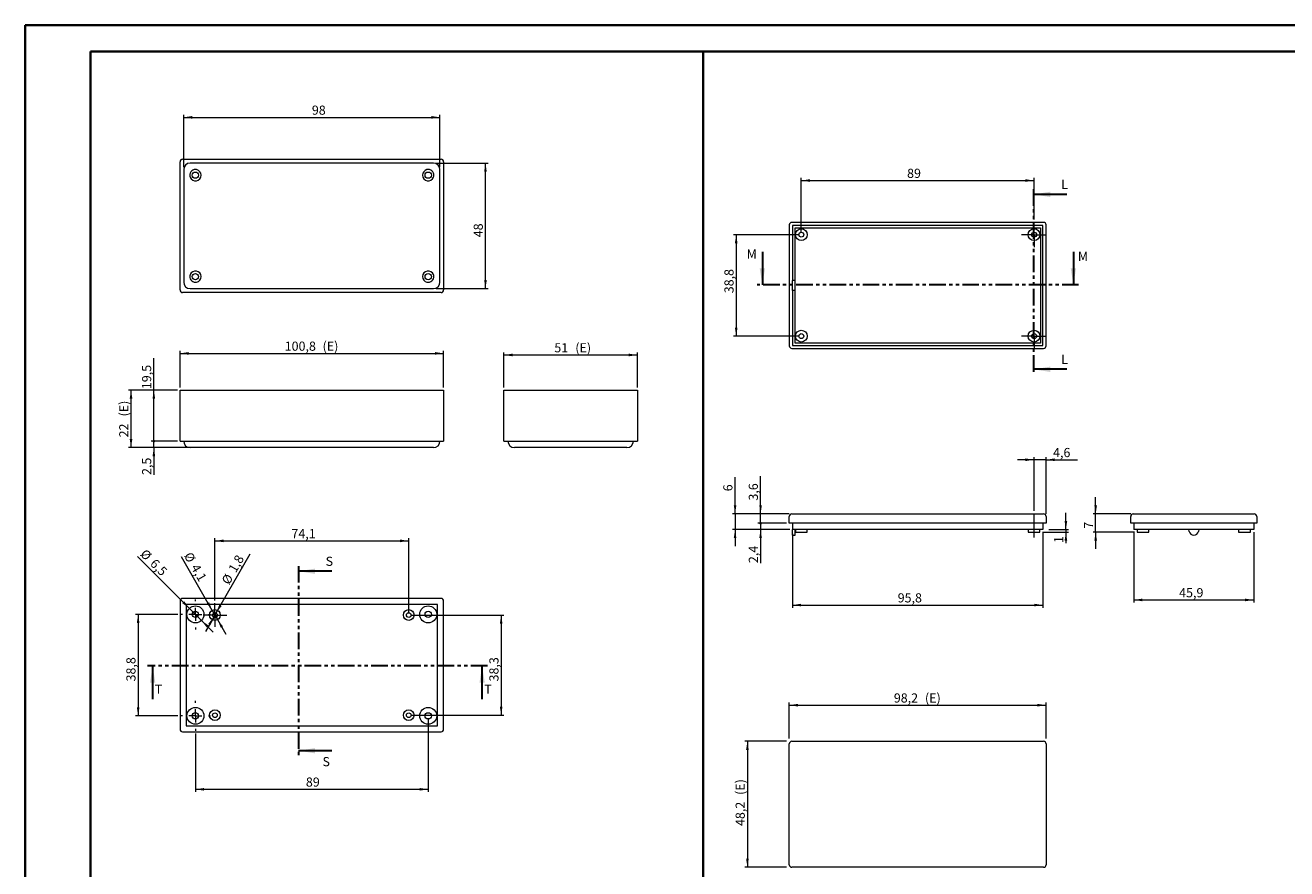
# Model space of a CAD drawing. Units: millimetres. Extents: x 0 to 841, y 0 to 594.
# Drawn here: x 0 to 482, y 271 to 594 of the extents above; entities that cross this region are included whole.
import ezdxf

# ---------------------------------------------------------------- set-up
doc = ezdxf.new("R2010")
doc.units = ezdxf.units.MM
doc.linetypes.add('CENTERX2', pattern=[20.32, 12.7, -2.54, 2.54, -2.54])
doc.linetypes.add('PHANTOM', pattern=[12.7, 6.35, -1.27, 1.27, -1.27, 1.27, -1.27])
doc.styles.add('SLDTEXTSTYLE0', font='TXT', dxfattribs={"width": 0.75})
doc.dimstyles.new('SLDDIMSTYLE0', dxfattribs={"dimtxt": 3.5, "dimasz": 3.302, "dimexe": 0, "dimexo": 0.0625, "dimgap": 0.875, "dimtad": 1, "dimdec": 1, "dimrnd": 1e-09, "dimzin": 12, "dimdsep": 46, "dimtxsty": 'SLDTEXTSTYLE0', "dimsah": 1, "dimcen": 0.09, "dimadec": 0, "dimazin": 3, "dimtfac": 1, "dimtdec": 1, "dimtofl": 0, "dimtmove": 0, "dimatfit": 3, "dimfxl": 1, "dimfrac": 2, "dimtolj": 1, "dimtzin": 12, "dimarcsym": 0})
doc.dimstyles.new('SLDDIMSTYLE1', dxfattribs={"dimtxt": 3.5, "dimasz": 1.016, "dimexe": 0, "dimexo": 0.0625, "dimgap": 0.875, "dimtad": 1, "dimdec": 1, "dimrnd": 1e-09, "dimzin": 12, "dimdsep": 46, "dimtxsty": 'SLDTEXTSTYLE0', "dimblk1": 'DOT', "dimsah": 1, "dimcen": 0.09, "dimadec": 0, "dimazin": 3, "dimtfac": 1, "dimtdec": 1, "dimtofl": 0, "dimtmove": 0, "dimatfit": 3, "dimldrblk": 'DOT', "dimfxl": 1, "dimfrac": 2, "dimtolj": 1, "dimtzin": 12, "dimarcsym": 0})
doc.dimstyles.new('SLDDIMSTYLE2', dxfattribs={"dimtxt": 3.5, "dimasz": 3.302, "dimexe": 0, "dimexo": 0.0625, "dimgap": 0.875, "dimtad": 1, "dimdec": 1, "dimrnd": 1e-09, "dimzin": 12, "dimdsep": 46, "dimtxsty": 'SLDTEXTSTYLE0', "dimblk2": 'DOT', "dimsah": 1, "dimcen": 0.09, "dimadec": 0, "dimazin": 3, "dimtfac": 1, "dimtdec": 1, "dimtmove": 0, "dimatfit": 0, "dimfxl": 1, "dimfrac": 2, "dimtolj": 1, "dimtzin": 12, "dimarcsym": 0})
doc.dimstyles.new('SLDDIMSTYLE3', dxfattribs={"dimtxt": 3.5, "dimasz": 3.302, "dimexe": 0, "dimexo": 0.0625, "dimgap": 0.875, "dimtad": 1, "dimdec": 1, "dimrnd": 1e-09, "dimzin": 12, "dimdsep": 46, "dimtxsty": 'SLDTEXTSTYLE0', "dimsah": 1, "dimcen": 0.09, "dimadec": 0, "dimazin": 3, "dimtfac": 1, "dimtdec": 1, "dimtmove": 0, "dimatfit": 0, "dimfxl": 1, "dimfrac": 2, "dimtolj": 1, "dimtzin": 12, "dimarcsym": 0})
doc.dimstyles.new('SLDDIMSTYLE4', dxfattribs={"dimtxt": 3.5, "dimasz": 1.016, "dimexe": 0, "dimexo": 0.0625, "dimgap": 0.875, "dimtad": 1, "dimdec": 1, "dimrnd": 1e-09, "dimzin": 12, "dimdsep": 46, "dimtxsty": 'SLDTEXTSTYLE0', "dimblk1": 'DOT', "dimsah": 1, "dimcen": 0.09, "dimadec": 0, "dimazin": 3, "dimtfac": 1, "dimtdec": 1, "dimtmove": 0, "dimatfit": 0, "dimldrblk": 'DOT', "dimfxl": 1, "dimfrac": 2, "dimtolj": 1, "dimtzin": 12, "dimarcsym": 0})
doc.dimstyles.new('SLDDIMSTYLE8', dxfattribs={"dimtxt": 3.5, "dimasz": 3.302, "dimexe": 0, "dimexo": 0.0625, "dimgap": 0.875, "dimtad": 1, "dimdec": 1, "dimrnd": 1e-09, "dimzin": 12, "dimdsep": 46, "dimtxsty": 'SLDTEXTSTYLE0', "dimsah": 1, "dimcen": 0, "dimadec": 0, "dimazin": 3, "dimtfac": 1, "dimtdec": 1, "dimtmove": 0, "dimatfit": 3, "dimfxl": 1, "dimfrac": 2, "dimtolj": 1, "dimtzin": 12, "dimarcsym": 0})

# ---------------------------------------------------------------- blocks, each defined once
blk = doc.blocks.new('_D')
at = {"color": 7, "linetype": 'Continuous', "lineweight": 0}
for p, q in [((59.26, 455.52), (59.26, 469.54)), ((59.26, 468.54), (160.06, 468.54)), ((160.06, 455.52), (160.06, 469.54))]:
    blk.add_line(p, q, dxfattribs=at)
for points in [[(59.26, 468.54), (62.56, 468.04), (62.56, 469.05)], [(160.06, 468.54), (156.75, 469.05), (156.75, 468.04)]]:
    blk.add_solid(points, dxfattribs=at)
at = {"color": 7, "linetype": 'Continuous', "lineweight": 0, "char_height": 3.5, "attachment_point": 1, "style": 'SLDTEXTSTYLE0'}
for s, insert in [('100,8', (99.29, 473.06, 0.1)), ('(E)', (113.77, 473.06, 0.1))]:
    blk.add_mtext(s, dxfattribs=dict(at, insert=insert))
blk = doc.blocks.new('_DOT')
at = {"color": 0, "linetype": 'ByBlock', "lineweight": -2}
blk.add_line((-0.5, 0), (-1, 0), dxfattribs=at)
at = {"color": 0, "linetype": 'ByBlock', "const_width": 0.5}
blk.add_lwpolyline([(-0.25, 0, 1), (0.25, 0, 1)], format="xyb", close=True, dxfattribs=at)
blk = doc.blocks.new('_D_1')
at = {"color": 7, "linetype": 'Continuous', "lineweight": 0}
for p, q in [((49.26, 454.52), (49.26, 466.77)), ((58.26, 454.52), (48.26, 454.52)), ((49.26, 435.02), (49.26, 454.52)), ((58.26, 435.02), (48.26, 435.02))]:
    blk.add_line(p, q, dxfattribs=at)
blk.add_solid([(49.26, 454.52), (48.75, 451.22), (49.76, 451.22)], dxfattribs=at)
at = {"color": 7, "linetype": 'Continuous', "lineweight": 0, "xscale": 1.016, "yscale": 1.016, "rotation": 270}
blk.add_blockref('_DOT', (49.26, 435.02, 0.1), dxfattribs=at)
at = {"color": 7, "linetype": 'Continuous', "lineweight": 0, "insert": (44.74, 454.88, 0.1), "char_height": 3.5, "attachment_point": 1, "rotation": 90, "style": 'SLDTEXTSTYLE0'}
blk.add_mtext('19,5', dxfattribs=at)
blk = doc.blocks.new('_D_2')
at = {"color": 7, "linetype": 'Continuous', "lineweight": 0}
for p, q in [((58.26, 454.52), (39.53, 454.52)), ((40.53, 432.52), (40.53, 454.52)), ((64.62, 432.52), (39.53, 432.52))]:
    blk.add_line(p, q, dxfattribs=at)
for points in [[(40.53, 454.52), (40.02, 451.22), (41.04, 451.22)], [(40.53, 432.52), (41.04, 435.82), (40.02, 435.82)]]:
    blk.add_solid(points, dxfattribs=at)
at = {"color": 7, "linetype": 'Continuous', "lineweight": 0, "char_height": 3.5, "attachment_point": 1, "rotation": 90, "style": 'SLDTEXTSTYLE0'}
for s, insert in [('(E)', (36.02, 444.44, 0.1)), ('22', (36.02, 436.42, 0.1))]:
    blk.add_mtext(s, dxfattribs=dict(at, insert=insert))
blk = doc.blocks.new('_D_3')
at = {"color": 7, "linetype": 'Continuous', "lineweight": 0}
for p, q in [((49.26, 435.02), (49.26, 441.37)), ((58.26, 435.02), (48.26, 435.02)), ((49.26, 432.52), (49.26, 435.02)), ((64.62, 432.52), (48.26, 432.52)), ((49.26, 432.52), (49.26, 422.05))]:
    blk.add_line(p, q, dxfattribs=at)
blk.add_solid([(49.26, 432.52), (48.75, 429.22), (49.76, 429.22)], dxfattribs=at)
at = {"color": 7, "linetype": 'Continuous', "lineweight": 0, "xscale": 1.016, "yscale": 1.016, "rotation": 270}
blk.add_blockref('_DOT', (49.26, 435.02, 0.1), dxfattribs=at)
at = {"color": 7, "linetype": 'Continuous', "lineweight": 0, "insert": (44.74, 422.05, 0.1), "char_height": 3.5, "attachment_point": 1, "rotation": 90, "style": 'SLDTEXTSTYLE0'}
blk.add_mtext('2,5', dxfattribs=at)
blk = doc.blocks.new('_D_4')
at = {"color": 7, "linetype": 'Continuous', "lineweight": 0}
for p, q in [((60.66, 539.81), (60.66, 559.81)), ((158.66, 539.81), (158.66, 559.81)), ((60.66, 558.81), (158.66, 558.81))]:
    blk.add_line(p, q, dxfattribs=at)
for points in [[(60.66, 558.81), (63.96, 558.3), (63.96, 559.32)], [(158.66, 558.81), (155.35, 559.32), (155.35, 558.3)]]:
    blk.add_solid(points, dxfattribs=at)
at = {"color": 7, "linetype": 'Continuous', "lineweight": 0, "insert": (109.67, 563.32, -7.88), "char_height": 3.5, "attachment_point": 1, "style": 'SLDTEXTSTYLE0'}
blk.add_mtext('98', dxfattribs=at)
blk = doc.blocks.new('_D_5')
at = {"color": 7, "linetype": 'Continuous', "lineweight": 0}
for p, q in [((157.16, 541.31), (177.06, 541.31)), ((176.06, 493.31), (176.06, 541.31)), ((157.16, 493.31), (177.06, 493.31))]:
    blk.add_line(p, q, dxfattribs=at)
for points in [[(176.06, 541.31), (175.55, 538.01), (176.56, 538.01)], [(176.06, 493.31), (176.56, 496.61), (175.55, 496.61)]]:
    blk.add_solid(points, dxfattribs=at)
at = {"color": 7, "linetype": 'Continuous', "lineweight": 0, "insert": (171.54, 512.95, -7.88), "char_height": 3.5, "attachment_point": 1, "rotation": 90, "style": 'SLDTEXTSTYLE0'}
blk.add_mtext('48', dxfattribs=at)
blk = doc.blocks.new('_D_6')
at = {"color": 7, "linetype": 'Continuous', "lineweight": 0}
for p, q in [((183.13, 455.52), (183.13, 468.94)), ((183.13, 467.94), (234.13, 467.94)), ((234.13, 455.52), (234.13, 468.94))]:
    blk.add_line(p, q, dxfattribs=at)
for points in [[(183.13, 467.94), (186.44, 467.43), (186.44, 468.45)], [(234.13, 467.94), (230.83, 468.45), (230.83, 467.43)]]:
    blk.add_solid(points, dxfattribs=at)
at = {"color": 7, "linetype": 'Continuous', "lineweight": 0, "char_height": 3.5, "attachment_point": 1, "style": 'SLDTEXTSTYLE0'}
for s, insert in [('(E)', (210.4, 472.45, 0.1)), ('51', (202.38, 472.45, 0.1))]:
    blk.add_mtext(s, dxfattribs=dict(at, insert=insert))
blk = doc.blocks.new('_D_7')
at = {"color": 7, "linetype": 'Continuous', "lineweight": 0}
for p, q in [((296.82, 514.95), (296.82, 535.65)), ((385.82, 519.7), (385.82, 535.65)), ((296.82, 534.65), (385.82, 534.65))]:
    blk.add_line(p, q, dxfattribs=at)
for points in [[(296.82, 534.65), (300.12, 534.14), (300.12, 535.16)], [(385.82, 534.65), (382.51, 535.16), (382.51, 534.14)]]:
    blk.add_solid(points, dxfattribs=at)
at = {"color": 7, "linetype": 'Continuous', "lineweight": 0, "insert": (337.27, 539.16, -8.4), "char_height": 3.5, "attachment_point": 1, "style": 'SLDTEXTSTYLE0'}
blk.add_mtext('89', dxfattribs=at)
blk = doc.blocks.new('_D_8')
at = {"color": 7, "linetype": 'Continuous', "lineweight": 0}
for p, q in [((295.82, 513.95), (270.93, 513.95)), ((271.93, 513.95), (271.93, 475.15)), ((295.82, 475.15), (270.93, 475.15))]:
    blk.add_line(p, q, dxfattribs=at)
for points in [[(271.93, 513.95), (271.42, 510.65), (272.44, 510.65)], [(271.93, 475.15), (272.44, 478.45), (271.42, 478.45)]]:
    blk.add_solid(points, dxfattribs=at)
at = {"color": 7, "linetype": 'Continuous', "lineweight": 0, "insert": (267.42, 491.54, -8.4), "char_height": 3.5, "attachment_point": 1, "rotation": 90, "style": 'SLDTEXTSTYLE0'}
blk.add_mtext('38,8', dxfattribs=at)
blk = doc.blocks.new('SW_CENTERMARKSYMBOL_0')
at = {"color": 0, "linetype": 'Continuous', "lineweight": 0}
for p, q in [((-2.5, 0), (-4.75, 0)), ((0, 0), (-2.5, 0)), ((0, 2.5), (0, 4.75)), ((0, 0), (0, 2.5)), ((0, 0), (0, -2.5)), ((0, 0), (2.5, 0)), ((2.5, 0), (4.75, 0)), ((0, -2.5), (0, -4.75))]:
    blk.add_line(p, q, dxfattribs=at)
blk = doc.blocks.new('SW_CENTERMARKSYMBOL_1')
at = {"color": 0, "linetype": 'Continuous', "lineweight": 0}
for p, q in [((-2.5, 0), (-4.75, 0)), ((0, 0), (-2.5, 0)), ((0, 2.5), (0, 4.75)), ((0, 0), (0, 2.5)), ((0, 0), (0, -2.5)), ((0, 0), (2.5, 0)), ((2.5, 0), (4.75, 0)), ((0, -2.5), (0, -4.75))]:
    blk.add_line(p, q, dxfattribs=at)
blk = doc.blocks.new('_D_9')
at = {"color": 7, "linetype": 'Continuous', "lineweight": 0}
for p, q in [((271.5, 407.2), (271.5, 421.24)), ((291.22, 407.2), (270.5, 407.2)), ((271.5, 407.2), (271.5, 401.2)), ((291.22, 401.2), (270.5, 401.2)), ((271.5, 401.2), (271.5, 394.85))]:
    blk.add_line(p, q, dxfattribs=at)
for points in [[(271.5, 407.2), (272.01, 410.51), (271, 410.51)], [(271.5, 401.2), (271, 397.9), (272.01, 397.9)]]:
    blk.add_solid(points, dxfattribs=at)
at = {"color": 7, "linetype": 'Continuous', "lineweight": 0, "insert": (266.99, 415.81, 0.1), "char_height": 3.5, "attachment_point": 1, "rotation": 90, "style": 'SLDTEXTSTYLE0'}
blk.add_mtext('6', dxfattribs=at)
blk = doc.blocks.new('_D_10')
at = {"color": 7, "linetype": 'Continuous', "lineweight": 0}
for p, q in [((397.99, 401.2), (397.99, 407.55)), ((391.42, 401.2), (398.99, 401.2)), ((397.99, 401.2), (397.99, 400.2)), ((389.07, 400.2), (398.99, 400.2)), ((397.99, 400.2), (397.99, 396.04))]:
    blk.add_line(p, q, dxfattribs=at)
for points in [[(397.99, 401.2), (398.5, 404.51), (397.48, 404.51)], [(397.99, 400.2), (397.48, 396.9), (398.5, 396.9)]]:
    blk.add_solid(points, dxfattribs=at)
at = {"color": 7, "linetype": 'Continuous', "lineweight": 0, "insert": (393.48, 396.04, 0.1), "char_height": 3.5, "attachment_point": 1, "rotation": 90, "style": 'SLDTEXTSTYLE0'}
blk.add_mtext('1', dxfattribs=at)
blk = doc.blocks.new('_D_11')
at = {"color": 7, "linetype": 'Continuous', "lineweight": 0}
for p, q in [((385.82, 427.88), (379.47, 427.88)), ((385.82, 408.3), (385.82, 428.88)), ((390.42, 427.88), (385.82, 427.88)), ((390.42, 407.2), (390.42, 428.88)), ((390.42, 427.88), (402.4, 427.88))]:
    blk.add_line(p, q, dxfattribs=at)
for points in [[(385.82, 427.88), (382.51, 428.39), (382.51, 427.37)], [(390.42, 427.88), (393.72, 427.37), (393.72, 428.39)]]:
    blk.add_solid(points, dxfattribs=at)
at = {"color": 7, "linetype": 'Continuous', "lineweight": 0, "insert": (393.09, 432.39, 0.1), "char_height": 3.5, "attachment_point": 1, "style": 'SLDTEXTSTYLE0'}
blk.add_mtext('4,6', dxfattribs=at)
blk = doc.blocks.new('_D_12')
at = {"color": 7, "linetype": 'Continuous', "lineweight": 0}
for p, q in [((281.25, 407.2), (281.25, 421.57)), ((292.22, 407.2), (280.25, 407.2)), ((281.25, 403.6), (281.25, 407.2)), ((291.22, 403.6), (280.25, 403.6)), ((281.25, 403.6), (281.25, 397.25))]:
    blk.add_line(p, q, dxfattribs=at)
blk.add_solid([(281.25, 407.2), (281.75, 410.51), (280.74, 410.51)], dxfattribs=at)
at = {"color": 7, "linetype": 'Continuous', "lineweight": 0, "xscale": 1.016, "yscale": 1.016, "rotation": 90}
blk.add_blockref('_DOT', (281.25, 403.6, 0.1), dxfattribs=at)
at = {"color": 7, "linetype": 'Continuous', "lineweight": 0, "insert": (276.73, 412.26, 0.1), "char_height": 3.5, "attachment_point": 1, "rotation": 90, "style": 'SLDTEXTSTYLE0'}
blk.add_mtext('3,6', dxfattribs=at)
blk = doc.blocks.new('_D_13')
at = {"color": 7, "linetype": 'Continuous', "lineweight": 0}
for p, q in [((281.25, 403.6), (281.25, 409.95)), ((291.22, 403.6), (280.25, 403.6)), ((292.42, 401.2), (280.25, 401.2)), ((281.25, 403.6), (281.25, 401.2)), ((281.25, 401.2), (281.25, 388.34))]:
    blk.add_line(p, q, dxfattribs=at)
blk.add_solid([(281.25, 401.2), (280.74, 397.9), (281.75, 397.9)], dxfattribs=at)
at = {"color": 7, "linetype": 'Continuous', "lineweight": 0, "xscale": 1.016, "yscale": 1.016, "rotation": 270}
blk.add_blockref('_DOT', (281.25, 403.6, 0.1), dxfattribs=at)
at = {"color": 7, "linetype": 'Continuous', "lineweight": 0, "insert": (276.73, 388.34, 0.1), "char_height": 3.5, "attachment_point": 1, "rotation": 90, "style": 'SLDTEXTSTYLE0'}
blk.add_mtext('2,4', dxfattribs=at)
blk = doc.blocks.new('_D_14')
at = {"color": 7, "linetype": 'Continuous', "lineweight": 0}
for p, q in [((293.42, 399.49), (293.42, 371.3)), ((389.22, 400.2), (389.22, 371.3)), ((293.42, 372.3), (389.22, 372.3))]:
    blk.add_line(p, q, dxfattribs=at)
for points in [[(293.42, 372.3), (296.72, 371.8), (296.72, 372.81)], [(389.22, 372.3), (385.91, 372.81), (385.91, 371.8)]]:
    blk.add_solid(points, dxfattribs=at)
at = {"color": 7, "linetype": 'Continuous', "lineweight": 0, "insert": (333.67, 376.82, 0.1), "char_height": 3.5, "attachment_point": 1, "style": 'SLDTEXTSTYLE0'}
blk.add_mtext('95,8', dxfattribs=at)
blk = doc.blocks.new('_D_15')
at = {"color": 7, "linetype": 'Continuous', "lineweight": 0}
for p, q in [((409.37, 407.2), (409.37, 413.55)), ((422.77, 407.2), (408.37, 407.2)), ((409.37, 400.2), (409.37, 407.2)), ((424.22, 400.2), (408.37, 400.2)), ((409.37, 400.2), (409.37, 393.85))]:
    blk.add_line(p, q, dxfattribs=at)
for points in [[(409.37, 407.2), (409.88, 410.51), (408.86, 410.51)], [(409.37, 400.2), (408.86, 396.9), (409.88, 396.9)]]:
    blk.add_solid(points, dxfattribs=at)
at = {"color": 7, "linetype": 'Continuous', "lineweight": 0, "insert": (404.86, 401.5, 0.1), "char_height": 3.5, "attachment_point": 1, "rotation": 90, "style": 'SLDTEXTSTYLE0'}
blk.add_mtext('7', dxfattribs=at)
blk = doc.blocks.new('_D_16')
at = {"color": 7, "linetype": 'Continuous', "lineweight": 0}
for p, q in [((423.92, 400.2), (423.92, 373.27)), ((469.82, 400.2), (469.82, 373.27)), ((423.92, 374.27), (469.82, 374.27))]:
    blk.add_line(p, q, dxfattribs=at)
for points in [[(423.92, 374.27), (427.22, 373.76), (427.22, 374.77)], [(469.82, 374.27), (466.52, 374.77), (466.52, 373.76)]]:
    blk.add_solid(points, dxfattribs=at)
at = {"color": 7, "linetype": 'Continuous', "lineweight": 0, "insert": (441.29, 378.78, 0.1), "char_height": 3.5, "attachment_point": 1, "style": 'SLDTEXTSTYLE0'}
blk.add_mtext('45,9', dxfattribs=at)
blk = doc.blocks.new('_D_38')
at = {"color": 7, "linetype": 'Continuous', "lineweight": 0}
for p, q in [((62.86, 371.05), (43.07, 390.84)), ((62.86, 371.05), (67.45, 366.46)), ((67.45, 366.46), (71.94, 361.97))]:
    blk.add_line(p, q, dxfattribs=at)
for points in [[(62.86, 371.05), (60.88, 373.75), (60.16, 373.03)], [(67.45, 366.46), (69.43, 363.76), (70.15, 364.48)]]:
    blk.add_solid(points, dxfattribs=at)
at = {"color": 7, "linetype": 'Continuous', "lineweight": 0, "char_height": 3.5, "attachment_point": 1, "rotation": 315, "style": 'SLDTEXTSTYLE0'}
for s, insert in [('%%c', (46.25, 394.02, 8.07)), ('6,5', (50.02, 390.32, 8.07))]:
    blk.add_mtext(s, dxfattribs=dict(at, insert=insert))
blk = doc.blocks.new('_D_39')
at = {"color": 7, "linetype": 'Continuous', "lineweight": 0}
for p, q in [((58.41, 368.75), (42.26, 368.75)), ((43.26, 368.75), (43.26, 329.95)), ((58.41, 329.95), (42.26, 329.95))]:
    blk.add_line(p, q, dxfattribs=at)
for points in [[(43.26, 368.75), (42.75, 365.45), (43.76, 365.45)], [(43.26, 329.95), (43.76, 333.26), (42.75, 333.26)]]:
    blk.add_solid(points, dxfattribs=at)
at = {"color": 7, "linetype": 'Continuous', "lineweight": 0, "insert": (38.74, 343.1, 8.07), "char_height": 3.5, "attachment_point": 1, "rotation": 90, "style": 'SLDTEXTSTYLE0'}
blk.add_mtext('38,8', dxfattribs=at)
blk = doc.blocks.new('_D_40')
at = {"color": 7, "linetype": 'Continuous', "lineweight": 0}
for p, q in [((71.58, 370.28), (59.77, 390.73)), ((71.58, 370.28), (73.63, 366.73)), ((73.63, 366.73), (76.81, 361.23))]:
    blk.add_line(p, q, dxfattribs=at)
for points in [[(71.58, 370.28), (70.37, 373.39), (69.49, 372.89)], [(73.63, 366.73), (74.84, 363.62), (75.72, 364.12)]]:
    blk.add_solid(points, dxfattribs=at)
at = {"color": 7, "linetype": 'Continuous', "lineweight": 0, "char_height": 3.5, "attachment_point": 1, "rotation": 300, "style": 'SLDTEXTSTYLE0'}
for s, insert in [('%%c', (63.65, 392.97, 8.07)), ('4,1', (66.34, 388.42, 8.07))]:
    blk.add_mtext(s, dxfattribs=dict(at, insert=insert))
blk = doc.blocks.new('_D_41')
at = {"color": 7, "linetype": 'Continuous', "lineweight": 0}
for p, q in [((73.06, 369.28), (86.14, 391.95)), ((72.16, 367.73), (68.98, 362.23)), ((73.06, 369.28), (72.16, 367.73))]:
    blk.add_line(p, q, dxfattribs=at)
for points in [[(73.06, 369.28), (75.15, 371.89), (74.27, 372.4)], [(72.16, 367.73), (70.06, 365.12), (70.94, 364.61)]]:
    blk.add_solid(points, dxfattribs=at)
at = {"color": 7, "linetype": 'Continuous', "lineweight": 0, "char_height": 3.5, "attachment_point": 1, "rotation": 60, "style": 'SLDTEXTSTYLE0'}
for s, insert in [('1,8', (77.56, 386.15, 8.07)), ('%%c', (74.96, 381.56, 8.07))]:
    blk.add_mtext(s, dxfattribs=dict(at, insert=insert))
blk = doc.blocks.new('_D_42')
at = {"color": 7, "linetype": 'Continuous', "lineweight": 0}
for p, q in [((154.16, 328.95), (154.16, 300.85)), ((65.16, 323.2), (65.16, 300.85)), ((65.16, 301.85), (154.16, 301.85))]:
    blk.add_line(p, q, dxfattribs=at)
for points in [[(65.16, 301.85), (68.46, 301.35), (68.46, 302.36)], [(154.16, 301.85), (150.85, 302.36), (150.85, 301.35)]]:
    blk.add_solid(points, dxfattribs=at)
at = {"color": 7, "linetype": 'Continuous', "lineweight": 0, "insert": (107.39, 306.37, 8.07), "char_height": 3.5, "attachment_point": 1, "style": 'SLDTEXTSTYLE0'}
blk.add_mtext('89', dxfattribs=at)
blk = doc.blocks.new('_D_43')
at = {"color": 7, "linetype": 'Continuous', "lineweight": 0}
for p, q in [((72.61, 374.05), (72.61, 397.85)), ((72.61, 396.85), (146.71, 396.85)), ((146.71, 369.5), (146.71, 397.85))]:
    blk.add_line(p, q, dxfattribs=at)
for points in [[(72.61, 396.85), (75.91, 396.35), (75.91, 397.36)], [(146.71, 396.85), (143.4, 397.36), (143.4, 396.35)]]:
    blk.add_solid(points, dxfattribs=at)
at = {"color": 7, "linetype": 'Continuous', "lineweight": 0, "insert": (101.85, 401.37, 8.07), "char_height": 3.5, "attachment_point": 1, "style": 'SLDTEXTSTYLE0'}
blk.add_mtext('74,1', dxfattribs=at)
blk = doc.blocks.new('_D_44')
at = {"color": 7, "linetype": 'Continuous', "lineweight": 0}
for p, q in [((147.71, 368.5), (183.06, 368.5)), ((182.06, 368.5), (182.06, 330.2)), ((147.71, 330.2), (183.06, 330.2))]:
    blk.add_line(p, q, dxfattribs=at)
for points in [[(182.06, 368.5), (181.55, 365.2), (182.56, 365.2)], [(182.06, 330.2), (182.56, 333.51), (181.55, 333.51)]]:
    blk.add_solid(points, dxfattribs=at)
at = {"color": 7, "linetype": 'Continuous', "lineweight": 0, "insert": (177.54, 343.1, 8.07), "char_height": 3.5, "attachment_point": 1, "rotation": 90, "style": 'SLDTEXTSTYLE0'}
blk.add_mtext('38,3', dxfattribs=at)
blk = doc.blocks.new('SW_CENTERMARKSYMBOL_3')
at = {"color": 0, "linetype": 'Continuous', "lineweight": 0}
for p, q in [((0, 5), (0, 5.75)), ((-5, 0), (-5.75, 0)), ((0, 0), (-2.5, 0)), ((0, 0), (0, 2.5)), ((0, 0), (0, -2.5)), ((0, 0), (2.5, 0)), ((5, 0), (5.75, 0)), ((0, -5), (0, -5.75))]:
    blk.add_line(p, q, dxfattribs=at)
blk = doc.blocks.new('SW_CENTERMARKSYMBOL_4')
at = {"color": 0, "linetype": 'Continuous', "lineweight": 0}
for p, q in [((0, 5), (0, 5.75)), ((-5, 0), (-5.75, 0)), ((0, 0), (-2.5, 0)), ((0, 0), (0, 2.5)), ((0, 0), (0, -2.5)), ((0, 0), (2.5, 0)), ((5, 0), (5.75, 0)), ((0, -5), (0, -5.75))]:
    blk.add_line(p, q, dxfattribs=at)
blk = doc.blocks.new('SW_CENTERMARKSYMBOL_5')
at = {"color": 0, "linetype": 'Continuous', "lineweight": 0}
for p, q in [((-2.5, 0), (-4.55, 0)), ((0, 0), (-2.5, 0)), ((0, 2.5), (0, 4.55)), ((0, 0), (0, 2.5)), ((0, 0), (0, -2.5)), ((0, 0), (2.5, 0)), ((2.5, 0), (4.55, 0)), ((0, -2.5), (0, -4.55))]:
    blk.add_line(p, q, dxfattribs=at)
blk = doc.blocks.new('_D_51')
at = {"color": 7, "linetype": 'Continuous', "lineweight": 0}
for p, q in [((292.22, 321.22), (292.22, 335.02)), ((292.22, 334.02), (390.42, 334.02)), ((390.42, 321.22), (390.42, 335.02))]:
    blk.add_line(p, q, dxfattribs=at)
for points in [[(292.22, 334.02), (295.52, 333.51), (295.52, 334.53)], [(390.42, 334.02), (387.11, 334.53), (387.11, 333.51)]]:
    blk.add_solid(points, dxfattribs=at)
at = {"color": 7, "linetype": 'Continuous', "lineweight": 0, "char_height": 3.5, "attachment_point": 1, "style": 'SLDTEXTSTYLE0'}
for s, insert in [('98,2', (332.2, 338.53, 8.6)), ('(E)', (344.1, 338.53, 8.6))]:
    blk.add_mtext(s, dxfattribs=dict(at, insert=insert))
blk = doc.blocks.new('_D_52')
at = {"color": 7, "linetype": 'Continuous', "lineweight": 0}
for p, q in [((291.22, 320.22), (275.22, 320.22)), ((276.22, 320.22), (276.22, 272.02)), ((291.22, 272.02), (275.22, 272.02))]:
    blk.add_line(p, q, dxfattribs=at)
for points in [[(276.22, 320.22), (275.71, 316.92), (276.72, 316.92)], [(276.22, 272.02), (276.72, 275.32), (275.71, 275.32)]]:
    blk.add_solid(points, dxfattribs=at)
at = {"color": 7, "linetype": 'Continuous', "lineweight": 0, "char_height": 3.5, "attachment_point": 1, "rotation": 90, "style": 'SLDTEXTSTYLE0'}
for s, insert in [('(E)', (271.7, 299.7, 8.6)), ('48,2', (271.7, 287.81, 8.6))]:
    blk.add_mtext(s, dxfattribs=dict(at, insert=insert))

msp = doc.modelspace()

# ---------------------------------------------------------------- linework, layer by layer
at = {"color": 7, "linetype": 'Continuous', "lineweight": 40}
for p, q in [((0.08, 0.04), (0.08, 594.04)), ((0.08, 594.04), (841.14, 594.04)), ((25.08, 10.04), (25.08, 584.04)), ((25.08, 584.04), (831.14, 584.04)), ((259.33, 10.04), (259.33, 584.04))]:
    msp.add_line(p, q, dxfattribs=at)
at = {"color": 7, "linetype": 'Continuous', "lineweight": 15}
for p, q in [((59.26, 492.81), (59.26, 541.81)), ((60.26, 542.81), (159.06, 542.81)), ((156.16, 541.31), (63.16, 541.31)), ((160.06, 541.81), (160.06, 492.81)), ((60.66, 538.81), (60.66, 495.81)), ((158.66, 495.81), (158.66, 538.81)), ((292.22, 517.65), (292.22, 471.45)), ((389.42, 518.65), (293.22, 518.65)), ((389.22, 517.5), (293.42, 517.5)), ((293.42, 517.5), (293.42, 496.45)), ((294.42, 516.6), (388.22, 516.6)), ((294.42, 496.45), (294.42, 516.6)), ((388.22, 516.6), (388.22, 472.5)), ((389.22, 471.6), (389.22, 517.5)), ((390.42, 471.45), (390.42, 517.65)), ((63.16, 493.31), (156.16, 493.31)), ((294.42, 496.45), (293.42, 496.45)), ((293.42, 496.32), (293.42, 496.45)), ((293.42, 492.78), (293.42, 496.32)), ((293.42, 492.65), (293.42, 492.78)), ((294.42, 492.65), (293.42, 492.65)), ((293.42, 492.65), (293.42, 471.6)), ((294.42, 496.32), (294.42, 496.45)), ((294.42, 492.78), (294.42, 496.32)), ((294.42, 492.65), (294.42, 492.78)), ((294.42, 472.5), (294.42, 492.65)), ((159.06, 491.81), (60.26, 491.81)), ((293.22, 470.45), (389.42, 470.45)), ((293.42, 471.6), (389.22, 471.6)), ((388.22, 472.5), (294.42, 472.5)), ((59.26, 435.02), (59.26, 454.52)), ((59.26, 454.52), (60.26, 454.52)), ((60.26, 454.52), (159.06, 454.52)), ((159.06, 454.52), (160.06, 454.52)), ((160.06, 454.52), (160.06, 435.02)), ((183.13, 435.02), (183.13, 454.52)), ((183.13, 454.52), (184.13, 454.52)), ((184.13, 454.52), (233.13, 454.52)), ((233.13, 454.52), (234.13, 454.52)), ((234.13, 454.52), (234.13, 435.02)), ((59.26, 435.02), (60.26, 435.02)), ((60.26, 435.02), (159.06, 435.02)), ((159.06, 435.02), (160.06, 435.02)), ((183.13, 435.02), (184.13, 435.02)), ((184.13, 435.02), (233.13, 435.02)), ((233.13, 435.02), (234.13, 435.02)), ((64.69, 432.52), (63.16, 432.52)), ((153.69, 432.52), (65.62, 432.52)), ((156.16, 432.52), (154.62, 432.52)), ((188.44, 432.52), (187.13, 432.52)), ((227.24, 432.52), (190.02, 432.52)), ((230.13, 432.52), (228.82, 432.52)), ((292.22, 403.6), (292.22, 406.2)), ((293.22, 407.2), (389.42, 407.2)), ((390.42, 406.2), (390.42, 403.6)), ((422.77, 403.6), (422.77, 406.2)), ((423.77, 407.2), (469.97, 407.2)), ((470.97, 406.2), (470.97, 403.6)), ((293.22, 403.6), (292.22, 403.6)), ((389.42, 403.6), (293.22, 403.6)), ((293.42, 403.6), (293.42, 401.2)), ((389.22, 401.2), (293.42, 401.2)), ((293.42, 400.49), (293.42, 401.2)), ((293.42, 399), (293.42, 400.49)), ((294.42, 400.49), (294.42, 401.2)), ((294.42, 399), (294.42, 400.49)), ((294.57, 401.2), (294.57, 400.2)), ((299.07, 400.2), (299.07, 401.2)), ((383.57, 401.2), (383.57, 400.2)), ((388.07, 400.2), (388.07, 401.2)), ((389.22, 403.6), (389.22, 401.2)), ((390.42, 403.6), (389.42, 403.6)), ((423.77, 403.6), (422.77, 403.6)), ((469.97, 403.6), (423.77, 403.6)), ((423.92, 403.6), (423.92, 401.2)), ((469.82, 401.2), (423.92, 401.2)), ((425.22, 401.2), (425.22, 400.2)), ((429.72, 400.2), (429.72, 401.2)), ((445.1, 400.49), (444.97, 401.2)), ((448.77, 401.2), (448.65, 400.49)), ((464.02, 401.2), (464.02, 400.2)), ((468.52, 400.2), (468.52, 401.2)), ((469.82, 403.6), (469.82, 401.2)), ((470.97, 403.6), (469.97, 403.6)), ((293.42, 399), (294.42, 399)), ((294.57, 400.2), (296.82, 400.2)), ((296.82, 400.2), (299.07, 400.2)), ((383.57, 400.2), (385.82, 400.2)), ((385.82, 400.2), (388.07, 400.2)), ((425.22, 400.2), (429.72, 400.2)), ((464.02, 400.2), (468.52, 400.2)), ((59.26, 373.85), (59.26, 324.85)), ((159.06, 374.85), (60.26, 374.85)), ((61.61, 372.55), (61.61, 326.15)), ((157.71, 372.55), (61.61, 372.55)), ((157.71, 326.15), (157.71, 372.55)), ((160.06, 324.85), (160.06, 373.85)), ((60.26, 323.85), (159.06, 323.85)), ((61.61, 326.15), (157.71, 326.15)), ((292.22, 273.02), (292.22, 319.22)), ((293.22, 320.22), (389.42, 320.22)), ((390.42, 319.22), (390.42, 273.02)), ((389.42, 272.02), (293.22, 272.02))]:
    msp.add_line(p, q, dxfattribs=at)
at = {"color": 7, "linetype": 'PHANTOM', "lineweight": 30}
for p, q in [((385.66, 531.35), (385.66, 460.46)), ((402.85, 494.71), (279.93, 494.71)), ((104.56, 387.24), (104.56, 314.61)), ((176.77, 349.03), (46.81, 349.03))]:
    msp.add_line(p, q, dxfattribs=at)
at = {"color": 7, "linetype": 'Continuous', "lineweight": 30}
for p, q in [((398.36, 529.35), (385.66, 529.35)), ((281.93, 507.41), (281.93, 494.71)), ((400.85, 507.41), (400.85, 494.71)), ((398.36, 462.46), (385.66, 462.46)), ((117.26, 385.24), (104.56, 385.24)), ((48.81, 336.33), (48.81, 349.03)), ((174.77, 336.33), (174.77, 349.03)), ((117.26, 316.61), (104.56, 316.61))]:
    msp.add_line(p, q, dxfattribs=at)
at = {"color": 7, "linetype": 'CENTERX2', "lineweight": 0}
msp.add_line((385.82, 398.2), (385.82, 407.3), dxfattribs=at)
at = {"color": 7, "linetype": 'Continuous', "lineweight": 15}
for centre, radius in [((65.16, 536.71), 1.2), ((154.16, 536.71), 1.2), ((296.82, 513.95), 2.25), ((385.82, 513.95), 2.25), ((296.82, 513.95), 0.95), ((385.82, 513.95), 0.95), ((65.16, 497.91), 1.2), ((154.16, 497.91), 1.2), ((296.82, 475.15), 2.25), ((296.82, 475.15), 0.95), ((385.82, 475.15), 2.25), ((385.82, 475.15), 0.95), ((65.16, 368.75), 3.25), ((154.16, 368.75), 3.25), ((65.16, 368.75), 1.2), ((72.61, 368.5), 2.05), ((72.61, 368.5), 0.9), ((146.71, 368.5), 2.05), ((146.71, 368.5), 0.9), ((154.16, 368.75), 1.2), ((65.16, 329.95), 3.25), ((154.16, 329.95), 3.25), ((65.16, 329.95), 1.2), ((72.61, 330.2), 2.05), ((72.61, 330.2), 0.9), ((146.71, 330.2), 2.05), ((146.71, 330.2), 0.9), ((154.16, 329.95), 1.2)]:
    msp.add_circle(centre, radius, dxfattribs=at)
for centre, radius, start, end in [((60.26, 541.81), 1, 90, 180), ((63.16, 538.81), 2.5, 90, 180), ((156.16, 538.81), 2.5, 0, 90), ((159.06, 541.81), 1, 0, 90), ((65.16, 536.71), 2.15, 201.5289, 77.6192), ((65.16, 536.71), 2.15, 102.3808, 158.4711), ((154.16, 536.71), 2.15, 102.3808, 338.4711), ((154.16, 536.71), 2.15, 21.5289, 77.6192), ((293.22, 517.65), 1, 90, 180), ((389.42, 517.65), 1, 0, 90), ((65.16, 497.91), 2.15, 282.3808, 158.4711), ((65.16, 497.91), 2.15, 201.5289, 257.6192), ((154.16, 497.91), 2.15, 21.5289, 257.6192), ((154.16, 497.91), 2.15, 282.3808, 338.4711), ((60.26, 492.81), 1, 180, 270), ((63.16, 495.81), 2.5, 180, 270), ((156.16, 495.81), 2.5, 270, 0), ((159.06, 492.81), 1, 270, 0), ((293.22, 471.45), 1, 180, 270), ((389.42, 471.45), 1, 270, 0), ((63.16, 435.02), 2.5, 180, 270), ((156.16, 435.02), 2.5, 270, 0), ((187.13, 435.02), 2.5, 180, 270), ((230.13, 435.02), 2.5, 270, 0), ((293.22, 406.2), 1, 90, 180), ((389.42, 406.2), 1, 0, 90), ((423.77, 406.2), 1, 90, 180), ((469.97, 406.2), 1, 0, 90), ((446.87, 400.81), 1.8, 190, 350), ((60.26, 373.85), 1, 90, 180), ((159.06, 373.85), 1, 0, 90), ((60.26, 324.85), 1, 180, 270), ((159.06, 324.85), 1, 270, 0), ((293.22, 319.22), 1, 90, 180), ((389.42, 319.22), 1, 0, 90), ((293.22, 273.02), 1, 180, 270), ((389.42, 273.02), 1, 270, 0)]:
    msp.add_arc(centre, radius, start, end, dxfattribs=at)
for points, knots in [([(63.16, 537.5), (63.11, 537.37), (63.07, 537.24), (63.02, 536.98), (63.01, 536.85), (63.01, 536.44), (63.06, 536.17), (63.16, 535.92)], [0, 0, 0, 0, 0.25, 0.25, 0.5, 0.5, 1, 1, 1, 1]), ([(65.62, 538.81), (65.46, 538.84), (65.31, 538.86), (65, 538.86), (64.85, 538.84), (64.69, 538.81)], [0, 0, 0, 0, 0.5, 0.5, 1, 1, 1, 1]), ([(154.62, 538.81), (154.46, 538.84), (154.31, 538.86), (154, 538.86), (153.85, 538.84), (153.69, 538.81)], [0, 0, 0, 0, 0.5, 0.5, 1, 1, 1, 1]), ([(156.16, 535.92), (156.21, 536.05), (156.24, 536.18), (156.29, 536.44), (156.31, 536.58), (156.31, 536.98), (156.26, 537.25), (156.16, 537.5)], [0, 0, 0, 0, 0.25, 0.25, 0.5, 0.5, 1, 1, 1, 1]), ([(63.16, 498.7), (63.11, 498.57), (63.07, 498.44), (63.02, 498.18), (63.01, 498.05), (63.01, 497.64), (63.06, 497.37), (63.16, 497.12)], [0, 0, 0, 0, 0.25, 0.25, 0.5, 0.5, 1, 1, 1, 1]), ([(156.16, 497.12), (156.21, 497.25), (156.24, 497.38), (156.29, 497.64), (156.31, 497.78), (156.31, 498.18), (156.26, 498.45), (156.16, 498.7)], [0, 0, 0, 0, 0.25, 0.25, 0.5, 0.5, 1, 1, 1, 1]), ([(64.69, 495.81), (64.85, 495.78), (65, 495.76), (65.31, 495.76), (65.46, 495.78), (65.62, 495.81)], [0, 0, 0, 0, 0.5, 0.5, 1, 1, 1, 1]), ([(153.69, 495.81), (153.85, 495.78), (154, 495.76), (154.31, 495.76), (154.46, 495.78), (154.62, 495.81)], [0, 0, 0, 0, 0.5, 0.5, 1, 1, 1, 1]), ([(65.62, 432.52), (65.46, 432.52), (65.31, 432.52), (65, 432.52), (64.85, 432.52), (64.69, 432.52)], [0, 0, 0, 0, 0.5, 0.5, 1, 1, 1, 1]), ([(154.62, 432.52), (154.46, 432.52), (154.31, 432.52), (154, 432.52), (153.85, 432.52), (153.69, 432.52)], [0, 0, 0, 0, 0.5, 0.5, 1, 1, 1, 1]), ([(190.02, 432.52), (189.9, 432.52), (189.77, 432.52), (189.5, 432.53), (189.37, 432.53), (188.96, 432.53), (188.7, 432.52), (188.44, 432.52)], [0, 0, 0, 0, 0.25, 0.25, 0.5, 0.5, 1, 1, 1, 1]), ([(228.82, 432.52), (228.7, 432.52), (228.57, 432.52), (228.3, 432.53), (228.17, 432.53), (227.76, 432.53), (227.5, 432.52), (227.24, 432.52)], [0, 0, 0, 0, 0.25, 0.25, 0.5, 0.5, 1, 1, 1, 1])]:
    msp.add_open_spline(points, degree=3, knots=knots, dxfattribs=at)
at = {"color": 7, "linetype": 'Continuous', "lineweight": 30}
for points in [[(385.66, 529.35), (392.01, 528.34), (392.01, 530.37)], [(281.93, 494.71), (282.94, 501.06), (280.91, 501.06)], [(400.85, 494.71), (401.87, 501.06), (399.84, 501.06)], [(385.66, 462.46), (392.01, 461.45), (392.01, 463.48)], [(104.56, 385.24), (110.91, 384.22), (110.91, 386.26)], [(48.81, 349.03), (47.79, 342.68), (49.82, 342.68)], [(174.77, 349.03), (173.76, 342.68), (175.79, 342.68)], [(104.56, 316.61), (110.91, 315.59), (110.91, 317.62)]]:
    msp.add_solid(points, dxfattribs=at)

# ---------------------------------------------------------------- block references
at = {"color": 7, "linetype": 'Continuous', "lineweight": 0}
for name, p in [('SW_CENTERMARKSYMBOL_1', (385.82, 513.95)), ('SW_CENTERMARKSYMBOL_0', (385.82, 475.15)), ('SW_CENTERMARKSYMBOL_3', (65.16, 368.75)), ('SW_CENTERMARKSYMBOL_5', (72.61, 368.5)), ('SW_CENTERMARKSYMBOL_4', (65.16, 329.95))]:
    msp.add_blockref(name, p, dxfattribs=at)

# ---------------------------------------------------------------- texts
at = {"color": 7, "linetype": 'Continuous', "char_height": 3.5, "attachment_point": 1, "style": 'SLDTEXTSTYLE0'}
for s, insert in [('L', (396.2, 534.92)), ('M', (275.93, 508.28)), ('M', (402.57, 507.41)), ('L', (396.2, 468.02)), ('S', (114.94, 390.8)), ('T', (49.6, 341.89)), ('T', (175.57, 341.89)), ('S', (113.73, 314.18))]:
    msp.add_mtext(s, dxfattribs=dict(at, insert=insert))

# ---------------------------------------------------------------- dimensions: what is measured, and where the dimension line sits
at = {"color": 7, "linetype": 'Continuous', "lineweight": 0}
for base, p1, p2, dimstyle, picture, middle in [((158.66, 558.81), (60.66, 538.81), (158.66, 538.81), 'SLDDIMSTYLE0', '_D_4', (113.68, 558.81)), ((385.82, 534.65), (296.82, 513.95), (385.82, 518.7), 'SLDDIMSTYLE0', '_D_7', (341.28, 534.65)), ((385.82, 427.88), (390.42, 406.2), (385.82, 407.3), 'SLDDIMSTYLE3', '_D_11', (397.75, 427.88)), ((146.71, 396.85), (72.61, 373.05), (146.71, 368.5), 'SLDDIMSTYLE0', '_D_43', (107.79, 396.85)), ((389.22, 372.3), (293.42, 400.49), (389.22, 401.2), 'SLDDIMSTYLE0', '_D_14', (339.62, 372.3)), ((469.82, 374.27), (423.92, 401.2), (469.82, 401.2), 'SLDDIMSTYLE0', '_D_16', (447.24, 374.27)), ((154.16, 301.85), (65.16, 324.2), (154.16, 329.95), 'SLDDIMSTYLE0', '_D_42', (111.4, 301.85))]:
    dim = msp.add_linear_dim(base=base, p1=p1, p2=p2, dimstyle=dimstyle, dxfattribs=at)
    dim.commit()
    dim.dimension.update_dxf_attribs({"geometry": picture, "text_midpoint": middle, "dimtype": 160})
for base, p1, p2, dimstyle, picture, middle in [((176.06, 541.31), (156.16, 493.31), (156.16, 541.31), 'SLDDIMSTYLE0', '_D_5', (176.06, 516.96)), ((271.93, 475.15), (296.82, 513.95), (296.82, 475.15), 'SLDDIMSTYLE0', '_D_8', (271.93, 497.49)), ((49.26, 454.52), (59.26, 435.02), (59.26, 454.52), 'SLDDIMSTYLE1', '_D_1', (49.26, 460.82)), ((49.26, 435.02), (65.62, 432.52), (59.26, 435.02), 'SLDDIMSTYLE2', '_D_3', (49.26, 426.71)), ((271.5, 401.2), (292.22, 407.2), (292.22, 401.2), 'SLDDIMSTYLE3', '_D_9', (271.5, 418.52)), ((281.25, 407.2), (292.22, 403.6), (293.22, 407.2), 'SLDDIMSTYLE4', '_D_12', (281.25, 416.92)), ((409.37, 407.2), (425.22, 400.2), (423.77, 407.2), 'SLDDIMSTYLE3', '_D_15', (409.37, 404.22)), ((281.25, 401.2), (292.22, 403.6), (293.42, 401.2), 'SLDDIMSTYLE4', '_D_13', (281.25, 393)), ((397.99, 400.2), (390.42, 401.2), (388.07, 400.2), 'SLDDIMSTYLE3', '_D_10', (397.99, 398.75)), ((43.26, 329.95), (59.41, 368.75), (59.41, 329.95), 'SLDDIMSTYLE0', '_D_39', (43.26, 349.05)), ((182.06, 330.2), (146.71, 368.5), (146.71, 330.2), 'SLDDIMSTYLE0', '_D_44', (182.06, 349.05))]:
    dim = msp.add_linear_dim(base=base, p1=p1, p2=p2, angle=90, dimstyle=dimstyle, dxfattribs=at)
    dim.commit()
    dim.dimension.update_dxf_attribs({"geometry": picture, "text_midpoint": middle, "dimtype": 160})
for base, p1, p2, picture, middle in [((160.06, 468.54), (59.26, 454.52), (160.06, 454.52), '_D', (109.51, 468.54)), ((234.13, 467.94), (183.13, 454.52), (234.13, 454.52), '_D_6', (209.36, 467.94)), ((390.42, 334.02), (292.22, 320.22), (390.42, 320.22), '_D_51', (341.12, 334.02))]:
    dim = msp.add_linear_dim(base=base, p1=p1, p2=p2, text='<>(E)', dimstyle='SLDDIMSTYLE0', dxfattribs=at)
    dim.commit()
    dim.dimension.update_dxf_attribs({"geometry": picture, "text_midpoint": middle, "dimtype": 160})
for base, p1, p2, picture, middle in [((40.53, 454.52), (65.62, 432.52), (59.26, 454.52), '_D_2', (40.53, 443.4)), ((276.22, 272.02), (292.22, 320.22), (292.22, 272.02), '_D_52', (276.22, 296.73))]:
    dim = msp.add_linear_dim(base=base, p1=p1, p2=p2, angle=90, text='<>(E)', dimstyle='SLDDIMSTYLE0', dxfattribs=at)
    dim.commit()
    dim.dimension.update_dxf_attribs({"geometry": picture, "text_midpoint": middle, "dimtype": 160})
for p1, p2, picture, middle in [((62.86, 371.05), (67.45, 366.46), '_D_38', (48.11, 385.8)), ((71.58, 370.28), (73.63, 366.73), '_D_40', (63.32, 384.59)), ((73.06, 369.28), (72.16, 367.73), '_D_41', (82.59, 385.8))]:
    dim = msp.add_diameter_dim_2p(p1=p1, p2=p2, dimstyle='SLDDIMSTYLE8', dxfattribs=at)
    dim.commit()
    dim.dimension.update_dxf_attribs({"geometry": picture, "text_midpoint": middle, "dimtype": 163})

doc.saveas('drawing.dxf')
